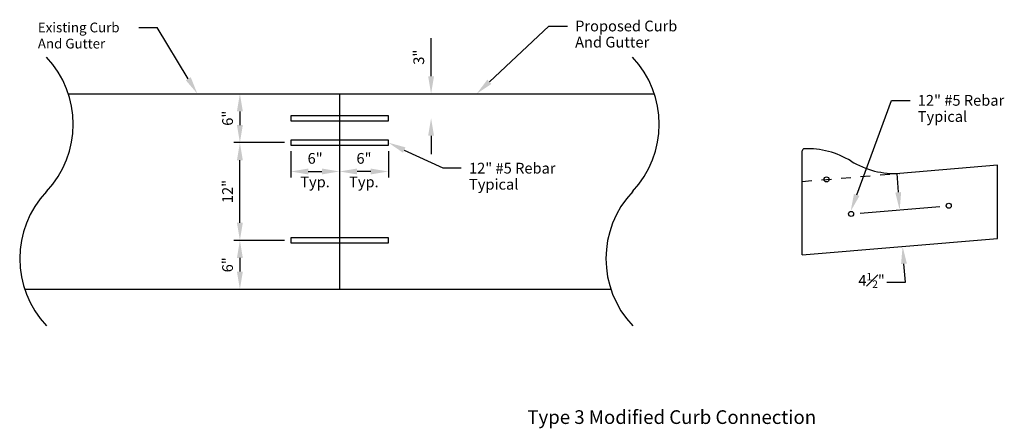
# Model space of a CAD drawing. Units: feet. Extents: x 0.4 to 10.5, y 0.2 to 4.4.
import ezdxf
from ezdxf.enums import TextEntityAlignment as Align

# ---------------------------------------------------------------- set-up
doc = ezdxf.new("R2010")
doc.units = ezdxf.units.FT
doc.header["$LTSCALE"] = 0.5
doc.header["$MEASUREMENT"] = 0
doc.linetypes.add('HIDDEN2', pattern=[0.1875, 0.125, -0.0625])
for name, color, linetype, lineweight in [('Curb And Gutter', 7, 'CONTINUOUS', 30), ('Curb And Gutter Text', 7, 'CONTINUOUS', 25), ('Exist Curb And Gutter', 8, 'CONTINUOUS', 25), ('Exist Curb And Gutter Text', 8, 'CONTINUOUS', 25), ('Rebar', 7, 'CONTINUOUS', 30), ('Rebar Text', 7, 'CONTINUOUS', 25), ('Sheets', 7, 'CONTINUOUS', 30)]:
    doc.layers.add(name, color=color, linetype=linetype, lineweight=lineweight)
doc.styles.add('SIMPLEX', font='SIMPLEX.SHX')

msp = doc.modelspace()

# ---------------------------------------------------------------- linework, layer by layer
at = {"layer": 'Curb And Gutter'}
for p, q in [((3.719, 3.636), (6.942, 3.636)), ((3.719, 3.636), (3.719, 1.636)), ((8.454, 2.739), (8.454, 3.053)), ((8.454, 2.197), (8.454, 2.947)), ((10.454, 2.906), (9.454, 2.822)), ((10.454, 2.156), (10.454, 2.906)), ((8.454, 1.989), (8.454, 2.739)), ((8.454, 1.989), (10.454, 2.156)), ((3.719, 1.636), (6.495, 1.636))]:
    msp.add_line(p, q, dxfattribs=at)
at = {"layer": 'Curb And Gutter', "color": 8, "linetype": 'HIDDEN2'}
msp.add_line((8.454, 2.739), (9.454, 2.822), dxfattribs=at)
at = {"layer": 'Curb And Gutter'}
for centre, radius, start, end in [((5.991, 3.324), 1.001, 316.6366, 43.3634), ((8.475, 3.053), 0.0208, 92.6072, 180), ((8.512, 2.241), 0.833, 57.9507, 92.6072), ((9.396, 3.654), 0.833, 237.9507, 273.9768), ((7.447, 1.949), 1.001, 136.6366, 223.3634)]:
    msp.add_arc(centre, radius, start, end, dxfattribs=at)
at = {"layer": 'Curb And Gutter Text'}
for p, q in [((5.253, 3.759), (5.861, 4.329)), ((5.861, 4.329), (6.051, 4.329))]:
    msp.add_line(p, q, dxfattribs=at)
msp.add_solid([(5.273, 3.737), (5.232, 3.781), (5.122, 3.636)], dxfattribs=at)
at = {"layer": 'Exist Curb And Gutter'}
for p, q in [((0.942, 3.636), (3.719, 3.636)), ((0.495, 1.636), (3.719, 1.636))]:
    msp.add_line(p, q, dxfattribs=at)
for centre, start, end in [((-0.009, 3.324), 316.6366, 43.3634), ((1.447, 1.949), 136.6366, 223.3634)]:
    msp.add_arc(centre, 1.001, start, end, dxfattribs=at)
at = {"layer": 'Exist Curb And Gutter Text'}
for p in [(1.663, 4.313), (2.17, 3.79)]:
    msp.add_line(p, (1.852, 4.313), dxfattribs=at)
msp.add_solid([(2.196, 3.806), (2.145, 3.775), (2.264, 3.636)], dxfattribs=at)
at = {"layer": 'Rebar'}
for p, q in [((4.219, 3.412), (3.219, 3.412)), ((3.219, 3.412), (3.219, 3.36)), ((3.219, 3.36), (4.219, 3.36)), ((4.219, 3.36), (4.219, 3.412)), ((4.219, 3.162), (3.219, 3.162)), ((3.219, 3.162), (3.219, 3.11)), ((4.219, 3.11), (4.219, 3.162)), ((3.219, 3.11), (4.219, 3.11)), ((4.219, 2.162), (3.219, 2.162)), ((3.219, 2.162), (3.219, 2.11)), ((4.219, 2.11), (4.219, 2.162)), ((3.219, 2.11), (4.219, 2.11))]:
    msp.add_line(p, q, dxfattribs=at)
for centre in [(8.704, 2.76), (8.954, 2.407), (9.954, 2.49)]:
    msp.add_circle(centre, 0.026, dxfattribs=at)
at = {"layer": 'Rebar Text'}
for p, q in [((4.656, 3.816), (4.656, 4.206)), ((9.012, 2.602), (9.369, 3.568)), ((9.369, 3.568), (9.558, 3.568)), ((2.699, 3.456), (2.699, 3.316)), ((3.156, 3.136), (2.637, 3.136)), ((4.656, 3.206), (4.656, 3.019)), ((3.219, 3.048), (3.219, 2.778)), ((4.219, 3.048), (4.219, 2.778)), ((4.382, 3.06), (4.776, 2.877)), ((2.699, 2.316), (2.699, 2.956)), ((3.399, 2.841), (3.539, 2.841)), ((4.039, 2.841), (3.899, 2.841)), ((4.776, 2.877), (4.965, 2.877)), ((9.422, 2.822), (9.437, 2.628)), ((9.046, 2.415), (9.862, 2.483)), ((3.156, 2.136), (2.637, 2.136)), ((2.699, 1.956), (2.699, 1.816)), ((9.511, 1.708), (9.496, 1.895)), ((9.322, 1.708), (9.511, 1.708))]:
    msp.add_line(p, q, dxfattribs=at)
for points in [[(4.626, 3.816), (4.686, 3.816), (4.656, 3.636)], [(2.669, 3.456), (2.729, 3.456), (2.699, 3.636)], [(4.626, 3.206), (4.686, 3.206), (4.656, 3.386)], [(2.669, 3.316), (2.729, 3.316), (2.699, 3.136)], [(2.669, 2.956), (2.729, 2.956), (2.699, 3.136)], [(4.369, 3.033), (4.394, 3.088), (4.219, 3.136)], [(3.399, 2.811), (3.399, 2.871), (3.219, 2.841)], [(3.539, 2.811), (3.539, 2.871), (3.719, 2.841)], [(3.899, 2.811), (3.899, 2.871), (3.719, 2.841)], [(4.039, 2.811), (4.039, 2.871), (4.219, 2.841)], [(9.467, 2.63), (9.407, 2.625), (9.452, 2.448)], [(9.04, 2.591), (8.984, 2.612), (8.95, 2.433)], [(2.669, 2.316), (2.729, 2.316), (2.699, 2.136)], [(2.669, 1.956), (2.729, 1.956), (2.699, 2.136)], [(9.526, 1.898), (9.466, 1.893), (9.482, 2.075)], [(2.669, 1.816), (2.729, 1.816), (2.699, 1.636)]]:
    msp.add_solid(points, dxfattribs=at)

# ---------------------------------------------------------------- texts
at = {"layer": 'Curb And Gutter Text', "style": 'SIMPLEX'}
for s, p in [('Proposed Curb', (6.13, 4.275)), ('And Gutter', (6.13, 4.11))]:
    msp.add_text(s, height=0.11, dxfattribs=at).set_placement(p)
at = {"layer": 'Exist Curb And Gutter Text', "style": 'SIMPLEX'}
for s, p in [('Existing Curb', (0.631, 4.265)), ('And Gutter', (0.631, 4.1))]:
    msp.add_text(s, height=0.1, dxfattribs=at).set_placement(p)
at = {"layer": 'Rebar Text', "style": 'SIMPLEX'}
for s, p in [('3"', (4.544, 4.011)), ('6"', (2.587, 3.386)), ('12"', (2.587, 2.636)), ('6"', (2.587, 1.886))]:
    msp.add_text(s, height=0.11, rotation=90, dxfattribs=at).set_placement(p, align=Align.MIDDLE)
for s, p in [('12" #5 Rebar', (9.637, 3.514)), ('Typical', (9.637, 3.349)), ('12" #5 Rebar', (5.044, 2.82)), ('Typical', (5.044, 2.655))]:
    msp.add_text(s, height=0.11, dxfattribs=at).set_placement(p)
for s, p in [('6"', (3.469, 2.961)), ('6"', (3.969, 2.961)), ('Typ.', (3.468, 2.72)), ('Typ.', (3.968, 2.72))]:
    msp.add_text(s, height=0.11, dxfattribs=at).set_placement(p, align=Align.MIDDLE)
at = {"layer": 'Rebar Text', "insert": (9.029, 1.803), "char_height": 0.11, "attachment_point": 1, "style": 'SIMPLEX'}
msp.add_mtext('\\A1;4{\\H0.7x;\\S1#2;}"', dxfattribs=at)
at = {"layer": 'Sheets', "style": 'SIMPLEX'}
msp.add_text('%%UType 3 Modified Curb Connection', height=0.14, dxfattribs=at).set_placement((7.119, 0.309), align=Align.MIDDLE)

doc.saveas('drawing.dxf')
